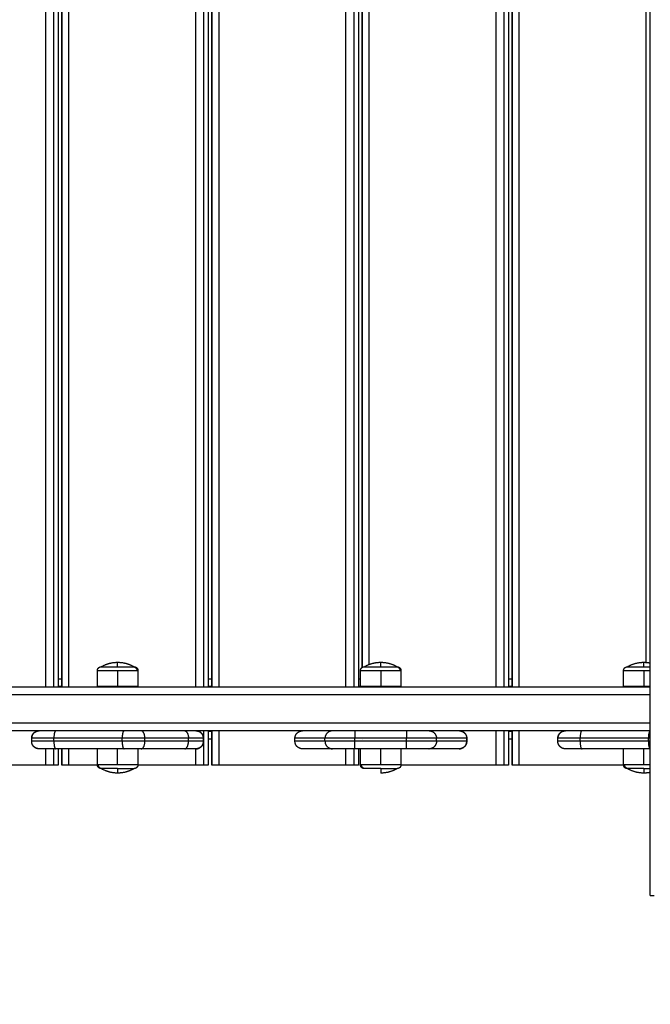
# Model space of a CAD drawing. Units: millimetres. Extents: x 1945.5 to 1961.8, y 8029.5 to 8043.8.
# Drawn here: x 1951.7 to 1952.2, y 8032.1 to 8032.8 of the extents above; entities that cross this region are included whole.
import ezdxf

# ---------------------------------------------------------------- set-up
doc = ezdxf.new("R2010")
doc.units = ezdxf.units.MM
doc.layers.get('Defpoints').update_dxf_attribs({"lineweight": 5})
doc.layers.add('DIASTASEIS', color=253, linetype='Continuous', lineweight=5)
doc.layers.add('Make2D$Visible$Curves', color=7, linetype='Continuous')
doc.layers.add('Make2D$Visible$Tangents', color=8, linetype='Continuous')
doc.styles.get("Standard").update_dxf_attribs({"font": 'ARIALN.TTF'})
doc.dimstyles.get("Standard").update_dxf_attribs({"dimtxt": 0.18, "dimasz": 0.15, "dimexe": 0.1, "dimexo": 0, "dimgap": 0.09, "dimtad": 0, "dimzin": 0, "dimdsep": 46, "dimtxsty": 'Standard', "dimblk": 'OBLIQUE', "dimcen": 0.09, "dimadec": 0, "dimazin": 0, "dimtfac": 1, "dimtofl": 0, "dimtmove": 0, "dimatfit": 3, "dimfxl": 1, "dimtolj": 1, "dimtzin": 0, "dimarcsym": 0})

# ---------------------------------------------------------------- blocks, each defined once
blk = doc.blocks.new('_Oblique')
at = {"color": 0, "linetype": 'ByBlock', "lineweight": -2, "transparency": 16777216}
blk.add_line((-0.5, -0.5), (0.5, 0.5), dxfattribs=at)
blk = doc.blocks.new('*D9')
at = {"layer": 'Defpoints', "color": 0}
for p in [(1945.56541, 8032.77878), (1957.35742, 8032.77878), (1945.56541, 8029.65362)]:
    blk.add_point(p, dxfattribs=at)
at = {"layer": 'DIASTASEIS', "color": 0, "lineweight": -2}
for p, q in [((1945.56541, 8032.77878), (1945.56541, 8029.55362)), ((1957.35742, 8032.77878), (1957.35742, 8029.55362)), ((1945.56541, 8029.65362), (1951.12953, 8029.65362)), ((1957.35742, 8029.65362), (1951.79329, 8029.65362))]:
    blk.add_line(p, q, dxfattribs=at)
at = {"layer": 'DIASTASEIS', "color": 0, "linetype": 'ByBlock', "lineweight": -2, "xscale": 0.15, "yscale": 0.15, "zscale": 0.15, "rotation": 180}
blk.add_blockref('_Oblique', (1945.56541, 8029.65362), dxfattribs=at)
at = {"layer": 'DIASTASEIS', "color": 0, "linetype": 'ByBlock', "lineweight": -2, "xscale": 0.15, "yscale": 0.15, "zscale": 0.15}
blk.add_blockref('_Oblique', (1957.35742, 8029.65362), dxfattribs=at)
at = {"layer": 'DIASTASEIS', "color": 0, "insert": (1951.46141, 8029.65362), "char_height": 0.18, "attachment_point": 5}
blk.add_mtext('\\A1;\\A1;11.80', dxfattribs=at)
blk = doc.blocks.new('*D11')
at = {"layer": 'Defpoints', "color": 0}
for p in [(1955.35742, 8032.48478), (1947.56541, 8032.39235), (1947.56541, 8031.24897)]:
    blk.add_point(p, dxfattribs=at)
at = {"layer": 'DIASTASEIS', "color": 0, "lineweight": -2}
for p, q in [((1955.35742, 8032.48478), (1955.35742, 8031.14897)), ((1947.56541, 8032.39235), (1947.56541, 8031.14897)), ((1947.56541, 8031.24897), (1951.18054, 8031.24897)), ((1955.35742, 8031.24897), (1951.74228, 8031.24897))]:
    blk.add_line(p, q, dxfattribs=at)
at = {"layer": 'DIASTASEIS', "color": 0, "linetype": 'ByBlock', "lineweight": -2, "xscale": 0.15, "yscale": 0.15, "zscale": 0.15, "rotation": 180}
blk.add_blockref('_Oblique', (1947.56541, 8031.24897), dxfattribs=at)
at = {"layer": 'DIASTASEIS', "color": 0, "linetype": 'ByBlock', "lineweight": -2, "xscale": 0.15, "yscale": 0.15, "zscale": 0.15}
blk.add_blockref('_Oblique', (1955.35742, 8031.24897), dxfattribs=at)
at = {"layer": 'DIASTASEIS', "color": 0, "insert": (1951.46141, 8031.24897), "char_height": 0.18, "attachment_point": 5}
blk.add_mtext('\\A1;\\A1;7.80', dxfattribs=at)
blk = doc.blocks.new('KATOPSH_S156')
at = {"layer": 'Make2D$Visible$Curves', "color": 0, "lineweight": -3}
for points in [[(1955.74244, 8060.54855), (1955.168, 8060.54855), (1954.59356, 8060.54855)], [(1955.60362, 8060.54855), (1955.60362, 8060.00724), (1955.60362, 8059.46592)], [(1955.63262, 8060.54855), (1955.63262, 8060.00724), (1955.63262, 8059.46592)], [(1955.64462, 8060.54855), (1955.64462, 8060.52579), (1955.64462, 8060.50303)], [(1955.60312, 8060.53079), (1955.59777, 8060.53079), (1955.59242, 8060.53079)], [(1955.65532, 8060.53079), (1955.64997, 8060.53079), (1955.64462, 8060.53079)], [(1955.65562, 8060.5308), (1955.65562, 8060.49587), (1955.65562, 8060.46094)], [(1955.63962, 8060.48692), (1955.63862, 8060.48692), (1955.63762, 8060.48692)], [(1955.63962, 8060.48691), (1955.63862, 8060.48691), (1955.63762, 8060.48691)], [(1954.73762, 8060.45642), (1955.17062, 8060.45642), (1955.60362, 8060.45642)], [(1955.60362, 8060.4564), (1955.17062, 8060.4564), (1954.73762, 8060.4564)], [(1955.59812, 8060.45642), (1955.59812, 8060.45519), (1955.59812, 8060.45397)], [(1955.63262, 8060.45642), (1955.64412, 8060.45642), (1955.65562, 8060.45642)], [(1955.65562, 8060.4564), (1955.64412, 8060.4564), (1955.63262, 8060.4564)], [(1955.63812, 8060.45642), (1955.63812, 8060.45519), (1955.63812, 8060.45397)], [(1954.73762, 8060.45399), (1955.17062, 8060.45399), (1955.60362, 8060.45399)], [(1955.63262, 8060.45399), (1955.64412, 8060.45399), (1955.65562, 8060.45399)], [(1955.65562, 8060.45397), (1955.65562, 8060.45241), (1955.65562, 8060.45086)], [(1955.65562, 8060.44542), (1955.65562, 8060.41382), (1955.65562, 8060.38221)], [(1955.63762, 8060.42611), (1955.63862, 8060.42611), (1955.63962, 8060.42611)], [(1955.64462, 8060.4211), (1955.64462, 8060.41102), (1955.64462, 8060.40093)], [(1955.64462, 8060.38594), (1955.64462, 8060.36873), (1955.64462, 8060.35152)], [(1955.59242, 8060.38223), (1955.59777, 8060.38223), (1955.60312, 8060.38223)], [(1955.64462, 8060.38223), (1955.64997, 8060.38223), (1955.65532, 8060.38223)], [(1954.73762, 8060.35382), (1955.17062, 8060.35382), (1955.60362, 8060.35382)], [(1955.59041, 8060.35624), (1955.17062, 8060.35624), (1954.75082, 8060.35624)], [(1954.75084, 8060.35626), (1955.17062, 8060.35626), (1955.5904, 8060.35626)], [(1955.60312, 8060.35523), (1955.59777, 8060.35523), (1955.59242, 8060.35523)], [(1955.59812, 8060.35523), (1955.59812, 8060.35452), (1955.59812, 8060.3538)], [(1955.60312, 8060.35626), (1955.60337, 8060.35626), (1955.60362, 8060.35626)], [(1955.60362, 8060.35624), (1955.60337, 8060.35624), (1955.60312, 8060.35624)], [(1955.63812, 8060.35626), (1955.63812, 8060.35625), (1955.63812, 8060.35624)], [(1955.65532, 8060.35523), (1955.64997, 8060.35523), (1955.64462, 8060.35523)], [(1955.64462, 8060.35382), (1955.65012, 8060.35382), (1955.65562, 8060.35382)], [(1955.65562, 8060.3538), (1955.65562, 8060.35225), (1955.65562, 8060.3507)], [(1955.65562, 8060.34526), (1955.65562, 8060.30294), (1955.65562, 8060.26062)], [(1955.64462, 8060.33653), (1955.64462, 8060.32651), (1955.64462, 8060.31649)], [(1955.63962, 8060.31149), (1955.63862, 8060.31149), (1955.63762, 8060.31149)], [(1954.73762, 8060.25609), (1955.17062, 8060.25609), (1955.60362, 8060.25609)], [(1955.60362, 8060.25607), (1955.17062, 8060.25607), (1954.73762, 8060.25607)], [(1954.73762, 8060.25366), (1955.17062, 8060.25366), (1955.60362, 8060.25366)], [(1955.59812, 8060.25609), (1955.59812, 8060.25487), (1955.59812, 8060.25364)], [(1955.63262, 8060.25609), (1955.64412, 8060.25609), (1955.65562, 8060.25609)], [(1955.65562, 8060.25607), (1955.64412, 8060.25607), (1955.63262, 8060.25607)], [(1955.63262, 8060.25366), (1955.64412, 8060.25366), (1955.65562, 8060.25366)], [(1955.63812, 8060.25609), (1955.63812, 8060.25487), (1955.63812, 8060.25364)], [(1955.65562, 8060.25364), (1955.65562, 8060.25209), (1955.65562, 8060.25054)], [(1955.63762, 8060.25042), (1955.63862, 8060.25042), (1955.63962, 8060.25042)], [(1955.63812, 8060.25042), (1955.63812, 8060.25042), (1955.63812, 8060.25041)], [(1955.65562, 8060.2451), (1955.65562, 8060.22588), (1955.65562, 8060.20666)], [(1955.64462, 8060.23792), (1955.64462, 8060.2234), (1955.64462, 8060.20887)], [(1955.59242, 8060.20667), (1955.59777, 8060.20667), (1955.60312, 8060.20667)], [(1955.64462, 8060.20667), (1955.64997, 8060.20667), (1955.65532, 8060.20667)], [(1955.64462, 8060.19749), (1955.64462, 8060.1747), (1955.64462, 8060.15191)], [(1955.60312, 8060.17967), (1955.59777, 8060.17967), (1955.59242, 8060.17967)], [(1955.65532, 8060.17967), (1955.64997, 8060.17967), (1955.64462, 8060.17967)], [(1955.65562, 8060.17969), (1955.65562, 8060.17007), (1955.65562, 8060.16046)], [(1954.73762, 8060.15593), (1955.17062, 8060.15593), (1955.60362, 8060.15593)], [(1955.60362, 8060.15591), (1955.17062, 8060.15591), (1954.73762, 8060.15591)], [(1954.73762, 8060.1535), (1955.17062, 8060.1535), (1955.60362, 8060.1535)], [(1955.59812, 8060.15593), (1955.59812, 8060.15471), (1955.59812, 8060.15348)], [(1955.64462, 8060.15593), (1955.65012, 8060.15593), (1955.65562, 8060.15593)], [(1955.65562, 8060.15591), (1955.65012, 8060.15591), (1955.64462, 8060.15591)], [(1955.64462, 8060.1535), (1955.65012, 8060.1535), (1955.65562, 8060.1535)], [(1955.65562, 8060.15348), (1955.65562, 8060.15193), (1955.65562, 8060.15037)], [(1955.65562, 8060.14494), (1955.65562, 8060.10262), (1955.65562, 8060.06029)], [(1955.63962, 8060.1358), (1955.63862, 8060.1358), (1955.63762, 8060.1358)], [(1955.63962, 8060.1358), (1955.63862, 8060.1358), (1955.63762, 8060.1358)]]:
    blk.add_open_spline(points, degree=2, dxfattribs=at)
for points, weights in [([(1955.58692, 8060.54429), (1955.58692, 8060.54644), (1955.58734, 8060.54855)], [1, 0.986855276851, 0.983517732161]), ([(1955.58992, 8060.54429), (1955.58992, 8060.54651), (1955.58992, 8060.54855)], [1, 0.938433995747, 0.91656129161]), ([(1955.60312, 8060.54855), (1955.60312, 8060.54648), (1955.60312, 8060.54429)], [0.901142495545, 0.937035502839, 1]), ([(1955.66039, 8060.54855), (1955.66082, 8060.54644), (1955.66082, 8060.54429)], [0.983517866228, 0.986855540852, 1]), ([(1955.58992, 8060.53329), (1955.58692, 8060.53838), (1955.58692, 8060.54429)], [1, 0.964763821238, 1]), ([(1955.58992, 8060.53329), (1955.58992, 8060.53329), (1955.58992, 8060.54429)], [1, 0.707106781186, 1]), ([(1955.60312, 8060.54429), (1955.60312, 8060.53079), (1955.60312, 8060.53079)], [1, 0.707106781187, 1]), ([(1955.66082, 8060.54429), (1955.66082, 8060.53838), (1955.65782, 8060.53329)], [1, 0.964763821238, 1]), ([(1955.65782, 8060.54429), (1955.66082, 8060.54429), (1955.66082, 8060.54429)], [1, 0.964763821238, 1]), ([(1955.65782, 8060.54429), (1955.65782, 8060.53629), (1955.65782, 8060.53382)], [1, 0.809016994375, 1]), ([(1955.65782, 8060.53382), (1955.65782, 8060.53329), (1955.65782, 8060.53329)], [1, 0.987688340595, 1]), ([(1955.64462, 8060.50303), (1955.64462, 8060.49191), (1955.64462, 8060.49191)], [1, 0.793353340175, 1]), ([(1955.63262, 8060.49177), (1955.63276, 8060.48692), (1955.63762, 8060.48692)], [0.988488969842, 0.712980071399, 1]), ([(1955.64462, 8060.49178), (1955.64449, 8060.48692), (1955.63962, 8060.48692)], [0.989473163853, 0.712468345513, 1]), ([(1955.65562, 8060.46094), (1955.65562, 8060.4564), (1955.65562, 8060.4564)], [1, 0.725714792394, 0.965148375659]), ([(1955.65562, 8060.45399), (1955.65562, 8060.45399), (1955.65562, 8060.45397)], [0.965148375659, 0.981391988793, 1]), ([(1955.65562, 8060.45086), (1955.65562, 8060.4504), (1955.65562, 8060.44542)], [1, 0.707106781187, 1]), ([(1955.64462, 8060.40093), (1955.64462, 8060.40052), (1955.64462, 8060.38594)], [1, 0.717133102573, 1]), ([(1955.58692, 8060.36873), (1955.58692, 8060.37464), (1955.58992, 8060.37973)], [1, 0.964763821238, 1]), ([(1955.58992, 8060.37919), (1955.58992, 8060.37973), (1955.58992, 8060.37973)], [1, 0.987688340595, 1]), ([(1955.58992, 8060.36873), (1955.58992, 8060.37672), (1955.58992, 8060.37919)], [1, 0.809016994375, 1]), ([(1955.60312, 8060.38223), (1955.60312, 8060.38223), (1955.60312, 8060.36873)], [1, 0.707106781187, 1]), ([(1955.65782, 8060.37973), (1955.66082, 8060.37464), (1955.66082, 8060.36873)], [1, 0.964763821238, 1]), ([(1955.58992, 8060.35773), (1955.58692, 8060.36282), (1955.58692, 8060.36873)], [1, 0.964763821238, 1]), ([(1955.58992, 8060.35773), (1955.58992, 8060.35773), (1955.58992, 8060.36873)], [1, 0.707106781186, 1]), ([(1955.60312, 8060.36873), (1955.60312, 8060.35523), (1955.60312, 8060.35523)], [1, 0.707106781187, 1]), ([(1955.65782, 8060.36873), (1955.66082, 8060.36873), (1955.66082, 8060.36873)], [1, 0.964763821238, 1]), ([(1955.65782, 8060.36873), (1955.65782, 8060.36074), (1955.65782, 8060.35827)], [1, 0.809016994375, 1]), ([(1955.65782, 8060.35827), (1955.65782, 8060.35773), (1955.65782, 8060.35773)], [1, 0.987688340595, 1]), ([(1955.64462, 8060.35152), (1955.64462, 8060.33694), (1955.64462, 8060.33653)], [1, 0.717133102573, 1]), ([(1955.65562, 8060.35382), (1955.65562, 8060.35382), (1955.65562, 8060.3538)], [0.965148375659, 0.981391988793, 1]), ([(1955.65562, 8060.3507), (1955.65562, 8060.35024), (1955.65562, 8060.34526)], [1, 0.707106781187, 1]), ([(1955.63762, 8060.31149), (1955.63262, 8060.31149), (1955.63262, 8060.31649)], [1, 0.707106781187, 1]), ([(1955.64462, 8060.31649), (1955.64462, 8060.31149), (1955.63962, 8060.31149)], [1, 0.707106781167, 1]), ([(1955.65562, 8060.26062), (1955.65562, 8060.25607), (1955.65562, 8060.25607)], [1, 0.725714792394, 0.965148375659]), ([(1955.65562, 8060.25366), (1955.65562, 8060.25366), (1955.65562, 8060.25364)], [0.965148375659, 0.981391988793, 1]), ([(1955.64462, 8060.24542), (1955.64462, 8060.24542), (1955.64462, 8060.23792)], [1, 0.866025403782, 1]), ([(1955.65562, 8060.25054), (1955.65562, 8060.25008), (1955.65562, 8060.2451)], [1, 0.707106781187, 1]), ([(1955.60312, 8060.20667), (1955.60312, 8060.20667), (1955.60312, 8060.19317)], [1, 0.707106781187, 1]), ([(1955.64462, 8060.20887), (1955.64462, 8060.20349), (1955.64462, 8060.19749)], [1, 0.923879532506, 1]), ([(1955.58692, 8060.19317), (1955.58692, 8060.19908), (1955.58992, 8060.20417)], [1, 0.964763821238, 1]), ([(1955.58992, 8060.20364), (1955.58992, 8060.20417), (1955.58992, 8060.20417)], [1, 0.987688340595, 1]), ([(1955.58992, 8060.19317), (1955.58992, 8060.20117), (1955.58992, 8060.20364)], [1, 0.809016994375, 1]), ([(1955.65782, 8060.20417), (1955.66082, 8060.19908), (1955.66082, 8060.19317)], [1, 0.964763821238, 1]), ([(1955.58992, 8060.18217), (1955.58692, 8060.18727), (1955.58692, 8060.19317)], [1, 0.964763821238, 1]), ([(1955.58992, 8060.18217), (1955.58992, 8060.18217), (1955.58992, 8060.19317)], [1, 0.707106781187, 1]), ([(1955.60312, 8060.19317), (1955.60312, 8060.17967), (1955.60312, 8060.17967)], [1, 0.707106781187, 1]), ([(1955.66082, 8060.19317), (1955.66082, 8060.18727), (1955.65782, 8060.18217)], [1, 0.964763821238, 1]), ([(1955.65782, 8060.19317), (1955.66082, 8060.19317), (1955.66082, 8060.19317)], [1, 0.964763821238, 1]), ([(1955.65782, 8060.19317), (1955.65782, 8060.18518), (1955.65782, 8060.18271)], [1, 0.809016994375, 1]), ([(1955.65782, 8060.18271), (1955.65782, 8060.18217), (1955.65782, 8060.18217)], [1, 0.987688340595, 1]), ([(1955.65562, 8060.16046), (1955.65562, 8060.15591), (1955.65562, 8060.15591)], [1, 0.725714792394, 0.965148375659]), ([(1955.65562, 8060.1535), (1955.65562, 8060.1535), (1955.65562, 8060.15348)], [0.965148375659, 0.981391988793, 1]), ([(1955.64462, 8060.15191), (1955.64462, 8060.1408), (1955.64462, 8060.1408)], [1, 0.793353340175, 1]), ([(1955.65562, 8060.15037), (1955.65562, 8060.14992), (1955.65562, 8060.14494)], [1, 0.707106781187, 1]), ([(1955.63262, 8060.14074), (1955.63268, 8060.1358), (1955.63762, 8060.1358)], [0.994471354707, 0.70989769788, 1]), ([(1955.64462, 8060.14066), (1955.64448, 8060.1358), (1955.63962, 8060.1358)], [0.988490459671, 0.712979295363, 1])]:
    blk.add_rational_spline(points, weights, degree=2, dxfattribs=at)
for points, weights, degree, knots in [([(1955.65782, 8060.54429), (1955.65782, 8060.54603), (1955.65782, 8060.54769), (1955.65782, 8060.54813), (1955.65782, 8060.54855)], [0.902750339224, 0.938434049875, 1, 0.982835565781, 0.967682907752], 2, [14.394431, 14.394431, 14.394431, 18.225397, 18.225397, 19.29346, 19.29346, 19.29346]), ([(1955.59242, 8060.53079), (1955.59176, 8060.53079), (1955.59114, 8060.53103), (1955.59065, 8060.53152), (1955.59041, 8060.53176), (1955.59022, 8060.53205), (1955.59003, 8060.53252), (1955.58999, 8060.53267), (1955.58995, 8060.53288), (1955.58994, 8060.53293), (1955.58993, 8060.53304), (1955.58992, 8060.53309), (1955.58992, 8060.53316), (1955.58992, 8060.53319), (1955.58992, 8060.53321), (1955.58992, 8060.53329), (1955.58992, 8060.53329)], [0.902750339224, 0.814613855011, 0.770545612904, 0.770545612904, 0.770545612904, 0.770545612904, 0.770545612904, 0.770545612904, 0.770545612904, 0.770545612904, 0.770545612904, 0.770545612904, 0.770545612904, 0.770545612904, 0.770545612904, 0.770545612904, 0.770545612904], 3, [0, 0, 0, 0, 2.01436, 2.01436, 2.01436, 3.081558, 3.081558, 3.586699, 3.586699, 3.748776, 3.748776, 3.907439, 3.907439, 3.984971, 3.984971, 3.985788, 3.985788, 3.985788, 3.985788]), ([(1955.65782, 8060.53329), (1955.65782, 8060.53329), (1955.65782, 8060.53328), (1955.65782, 8060.53328), (1955.65782, 8060.53328), (1955.65782, 8060.53327), (1955.65782, 8060.53327), (1955.65782, 8060.53326), (1955.65782, 8060.53325), (1955.65782, 8060.53324), (1955.65782, 8060.53322), (1955.65782, 8060.53319), (1955.65781, 8060.53316), (1955.65781, 8060.53309), (1955.65781, 8060.53304), (1955.65779, 8060.53293), (1955.65778, 8060.53288), (1955.65775, 8060.53267), (1955.6577, 8060.53252), (1955.65752, 8060.53205), (1955.65733, 8060.53176), (1955.65709, 8060.53152), (1955.6566, 8060.53103), (1955.65597, 8060.53079), (1955.65532, 8060.53079)], [1, 1, 1, 1, 1, 1, 1, 1, 1, 1, 1, 1, 1, 1, 1, 1, 1, 1, 1, 1, 1, 1, 1, 1.05719095842, 1.17157287525], 3, [0, 0, 0, 0, 0, 0, 0.004675, 0.004675, 0.014025, 0.014025, 0.032725, 0.032725, 0.070124, 0.070124, 0.144928, 0.144928, 0.298011, 0.298011, 0.454387, 0.454387, 0.94176, 0.94176, 1.971421, 1.971421, 1.971421, 3.985781, 3.985781, 3.985781, 3.985781]), ([(1955.63762, 8060.48691), (1955.637, 8060.48691), (1955.63638, 8060.48702), (1955.63578, 8060.48726), (1955.63514, 8060.48751), (1955.63457, 8060.48788), (1955.63408, 8060.48837), (1955.6336, 8060.48886), (1955.63322, 8060.48943), (1955.63285, 8060.49037), (1955.63276, 8060.49068), (1955.63268, 8060.4911), (1955.63267, 8060.4912), (1955.63264, 8060.49141), (1955.63263, 8060.49151), (1955.63262, 8060.49166), (1955.63262, 8060.49171), (1955.63262, 8060.49176), (1955.63262, 8060.49191), (1955.63262, 8060.49191)], [0.990350617852, 0.942006120982, 0.90574774833, 0.881575499895, 0.85740325146, 0.845317127242, 0.845317127242, 0.845317127242, 0.845317127242, 0.845317127242, 0.845317127242, 0.845317127242, 0.845317127242, 0.845317127242, 0.845317127242, 0.845317127242, 0.845317127242, 0.845317127242, 0.845317127242, 0.845317127242], 3, [0, 0, 0, 0, 1.895974, 1.895974, 1.895974, 3.952395, 3.952395, 3.952395, 6.087623, 6.087623, 7.0983, 7.0983, 7.42258, 7.42258, 7.740031, 7.740031, 7.895155, 7.895155, 7.895241, 7.895241, 7.895241, 7.895241]), ([(1955.64462, 8060.49191), (1955.64462, 8060.49189), (1955.64462, 8060.49178), (1955.64461, 8060.49171), (1955.64461, 8060.49166), (1955.6446, 8060.49151), (1955.64459, 8060.49141), (1955.64457, 8060.4912), (1955.64455, 8060.4911), (1955.64447, 8060.49068), (1955.64439, 8060.49037), (1955.64401, 8060.48943), (1955.64364, 8060.48886), (1955.64315, 8060.48837), (1955.64266, 8060.48788), (1955.64209, 8060.48751), (1955.64146, 8060.48726), (1955.64086, 8060.48702), (1955.64024, 8060.48691), (1955.63962, 8060.48691)], [1, 1, 1, 1, 1, 1, 1, 1, 1, 1, 1, 1, 1, 1, 1, 1.01429773966, 1.04289321899, 1.07148869831, 1.1143819173, 1.17157287595], 3, [0, 0, 0, 0, 0.060728, 0.060728, 0.213466, 0.213466, 0.526036, 0.526036, 0.845329, 0.845329, 1.840463, 1.840463, 3.942855, 3.942855, 3.942855, 5.999276, 5.999276, 5.999276, 7.89525, 7.89525, 7.89525, 7.89525]), ([(1955.63262, 8060.42117), (1955.63262, 8060.42118), (1955.63262, 8060.42118), (1955.63262, 8060.42121), (1955.63262, 8060.42123), (1955.63262, 8060.42131), (1955.63262, 8060.42136), (1955.63263, 8060.42151), (1955.63264, 8060.42161), (1955.63267, 8060.42181), (1955.63268, 8060.42192), (1955.63276, 8060.42234), (1955.63285, 8060.42265), (1955.63322, 8060.42358), (1955.6336, 8060.42416), (1955.63408, 8060.42464), (1955.63457, 8060.42513), (1955.63514, 8060.42551), (1955.63578, 8060.42576), (1955.63638, 8060.42599), (1955.637, 8060.42611), (1955.63762, 8060.42611)], [1, 1, 1, 1, 1, 1, 1, 1, 1, 1, 1, 1, 1, 1, 1, 1, 1, 1.01429773966, 1.04289321899, 1.07148869831, 1.1143819173, 1.17157287595], 3, [0.000667, 0.000667, 0.000667, 0.000667, 0.000908, 0.000908, 0.076952, 0.076952, 0.229051, 0.229051, 0.540314, 0.540314, 0.858272, 0.858272, 1.849243, 1.849243, 3.942843, 3.942843, 3.942843, 5.999264, 5.999264, 5.999264, 7.895238, 7.895238, 7.895238, 7.895238]), ([(1955.63962, 8060.42611), (1955.64024, 8060.42611), (1955.64086, 8060.42599), (1955.64146, 8060.42576), (1955.64209, 8060.42551), (1955.64266, 8060.42513), (1955.64315, 8060.42464), (1955.64364, 8060.42416), (1955.64401, 8060.42358), (1955.64439, 8060.42265), (1955.64447, 8060.42234), (1955.64455, 8060.42192), (1955.64457, 8060.42181), (1955.64459, 8060.42161), (1955.6446, 8060.42151), (1955.64461, 8060.42136), (1955.64461, 8060.42131), (1955.64462, 8060.42123), (1955.64462, 8060.42121), (1955.64462, 8060.42117), (1955.64462, 8060.42116), (1955.64462, 8060.42115), (1955.64462, 8060.42114), (1955.64462, 8060.42113)], [0.990350617852, 0.942006120982, 0.90574774833, 0.881575499895, 0.85740325146, 0.845317127242, 0.845317127242, 0.845317127242, 0.845317127242, 0.845317127242, 0.845317127242, 0.845317127242, 0.845317127242, 0.845317127242, 0.845317127242, 0.845317127242, 0.845317127242, 0.845317127242, 0.845317127242, 0.845317127242, 0.845317127242, 0.845317127242, 0.845317127242, 0.845317127242], 3, [0, 0, 0, 0, 1.895974, 1.895974, 1.895974, 3.952395, 3.952395, 3.952395, 6.026433, 6.026433, 7.008146, 7.008146, 7.323133, 7.323133, 7.631487, 7.631487, 7.782165, 7.782165, 7.857502, 7.857502, 7.895172, 7.895172, 7.895199, 7.895199, 7.895199, 7.895199]), ([(1955.58992, 8060.37973), (1955.58992, 8060.37973), (1955.58992, 8060.3798), (1955.58992, 8060.37983), (1955.58992, 8060.37985), (1955.58992, 8060.37993), (1955.58993, 8060.37998), (1955.58994, 8060.38008), (1955.58995, 8060.38013), (1955.58999, 8060.38034), (1955.59003, 8060.3805), (1955.59022, 8060.38097), (1955.59041, 8060.38126), (1955.59065, 8060.3815), (1955.59114, 8060.38199), (1955.59176, 8060.38223), (1955.59242, 8060.38223)], [1, 1, 1, 1, 1, 1, 1, 1, 1, 1, 1, 1, 1, 1, 1, 1.05719095842, 1.17157287525], 3, [0, 0, 0, 0, 0.000432, 0.000432, 0.077979, 0.077979, 0.236674, 0.236674, 0.398782, 0.398782, 0.904022, 0.904022, 1.971428, 1.971428, 1.971428, 3.985788, 3.985788, 3.985788, 3.985788]), ([(1955.65532, 8060.38223), (1955.65597, 8060.38223), (1955.6566, 8060.38199), (1955.65709, 8060.3815), (1955.65733, 8060.38126), (1955.65752, 8060.38097), (1955.6577, 8060.3805), (1955.65775, 8060.38034), (1955.65778, 8060.38013), (1955.65779, 8060.38008), (1955.65781, 8060.37998), (1955.65781, 8060.37993), (1955.65781, 8060.37985), (1955.65782, 8060.37983), (1955.65782, 8060.37979), (1955.65782, 8060.37975), (1955.65782, 8060.37973)], [0.902750339224, 0.814613855011, 0.770545612904, 0.770545612904, 0.770545612904, 0.770545612904, 0.770545612904, 0.770545612904, 0.770545612904, 0.770545612904, 0.770545612904, 0.770545612904, 0.770545612904, 0.770545612904, 0.770545612904, 0.770545612904, 0.770545612904], 3, [0, 0, 0, 0, 2.01436, 2.01436, 2.01436, 3.051395, 3.051395, 3.542259, 3.542259, 3.699755, 3.699755, 3.853934, 3.853934, 3.929274, 3.929274, 3.985776, 3.985776, 3.985776, 3.985776]), ([(1955.65782, 8060.36873), (1955.65782, 8060.37047), (1955.65782, 8060.37213), (1955.65782, 8060.37646), (1955.65782, 8060.37853), (1955.65782, 8060.37973), (1955.65782, 8060.37973)], [0.902750339224, 0.938434049875, 1, 0.853553390593, 0.853553390593, 0.853553390593, 0.902750339224], 2, [14.394431, 14.394431, 14.394431, 18.225397, 18.225397, 27.338095, 27.338095, 32.619828, 32.619828, 32.619828]), ([(1955.59242, 8060.35523), (1955.59176, 8060.35523), (1955.59114, 8060.35547), (1955.59065, 8060.35596), (1955.59041, 8060.3562), (1955.59022, 8060.35649), (1955.59003, 8060.35696), (1955.58999, 8060.35712), (1955.58995, 8060.35733), (1955.58994, 8060.35738), (1955.58993, 8060.35748), (1955.58992, 8060.35753), (1955.58992, 8060.35761), (1955.58992, 8060.35763), (1955.58992, 8060.35767), (1955.58992, 8060.35771), (1955.58992, 8060.35773)], [0.902750339224, 0.814613855011, 0.770545612904, 0.770545612904, 0.770545612904, 0.770545612904, 0.770545612904, 0.770545612904, 0.770545612904, 0.770545612904, 0.770545612904, 0.770545612904, 0.770545612904, 0.770545612904, 0.770545612904, 0.770545612904, 0.770545612904], 3, [0, 0, 0, 0, 2.01436, 2.01436, 2.01436, 3.051395, 3.051395, 3.542259, 3.542259, 3.699755, 3.699755, 3.853934, 3.853934, 3.929274, 3.929274, 3.985776, 3.985776, 3.985776, 3.985776]), ([(1955.65782, 8060.35773), (1955.65782, 8060.35773), (1955.65782, 8060.35771), (1955.65782, 8060.35771), (1955.65782, 8060.3577), (1955.65782, 8060.35768), (1955.65782, 8060.35767), (1955.65782, 8060.35763), (1955.65781, 8060.35761), (1955.65781, 8060.35753), (1955.65781, 8060.35748), (1955.65779, 8060.35738), (1955.65778, 8060.35733), (1955.65775, 8060.35712), (1955.6577, 8060.35696), (1955.65752, 8060.35649), (1955.65733, 8060.3562), (1955.65709, 8060.35596), (1955.6566, 8060.35547), (1955.65597, 8060.35523), (1955.65532, 8060.35523)], [1, 1, 1, 1, 1, 1, 1, 1, 1, 1, 1, 1, 1, 1, 1, 1, 1, 1, 1, 1.05719095842, 1.17157287525], 3, [0, 0, 0, 0, 0.000001, 0.000001, 0.018835, 0.018835, 0.056502, 0.056502, 0.131842, 0.131842, 0.286022, 0.286022, 0.443518, 0.443518, 0.934383, 0.934383, 1.971421, 1.971421, 1.971421, 3.985781, 3.985781, 3.985781, 3.985781]), ([(1955.63262, 8060.24542), (1955.63262, 8060.24542), (1955.63262, 8060.2455), (1955.63262, 8060.24552), (1955.63262, 8060.24555), (1955.63262, 8060.24562), (1955.63262, 8060.24567), (1955.63263, 8060.24582), (1955.63264, 8060.24592), (1955.63267, 8060.24613), (1955.63268, 8060.24623), (1955.63276, 8060.24665), (1955.63285, 8060.24696), (1955.63322, 8060.2479), (1955.6336, 8060.24848), (1955.63408, 8060.24896), (1955.63506, 8060.24993), (1955.63631, 8060.25042), (1955.63762, 8060.25042)], [1, 1, 1, 1, 1, 1, 1, 1, 1, 1, 1, 1, 1, 1, 1, 1, 1, 1.05719095842, 1.17157287527], 3, [0, 0, 0, 0, 0.001901, 0.001901, 0.077926, 0.077926, 0.229987, 0.229987, 0.54117, 0.54117, 0.859048, 0.859048, 1.849771, 1.849771, 3.942843, 3.942843, 3.942843, 7.971563, 7.971563, 7.971563, 7.971563]), ([(1955.63962, 8060.25042), (1955.64092, 8060.25042), (1955.64218, 8060.24993), (1955.64315, 8060.24896), (1955.64364, 8060.24848), (1955.64401, 8060.2479), (1955.64439, 8060.24696), (1955.64447, 8060.24665), (1955.64455, 8060.24623), (1955.64457, 8060.24613), (1955.64459, 8060.24592), (1955.6446, 8060.24582), (1955.64461, 8060.24567), (1955.64461, 8060.24562), (1955.64462, 8060.24555), (1955.64462, 8060.24552), (1955.64462, 8060.2455), (1955.64462, 8060.24542), (1955.64462, 8060.24542)], [0.992375466863, 0.89548878527, 0.847045444473, 0.847045444473, 0.847045444473, 0.847045444473, 0.847045444473, 0.847045444473, 0.847045444473, 0.847045444473, 0.847045444473, 0.847045444473, 0.847045444473, 0.847045444473, 0.847045444473, 0.847045444473, 0.847045444473, 0.847045444473, 0.847045444473], 3, [0, 0, 0, 0, 4.02872, 4.02872, 4.02872, 6.122074, 6.122074, 7.112929, 7.112929, 7.43085, 7.43085, 7.742075, 7.742075, 7.894157, 7.894157, 7.970195, 7.970195, 7.971563, 7.971563, 7.971563, 7.971563]), ([(1955.58992, 8060.20417), (1955.58992, 8060.20417), (1955.58992, 8060.20421), (1955.58992, 8060.20422), (1955.58992, 8060.20424), (1955.58992, 8060.20427), (1955.58992, 8060.2043), (1955.58992, 8060.20437), (1955.58993, 8060.20443), (1955.58994, 8060.20453), (1955.58995, 8060.20458), (1955.58999, 8060.20479), (1955.59003, 8060.20494), (1955.59022, 8060.20541), (1955.59041, 8060.2057), (1955.59065, 8060.20594), (1955.59114, 8060.20643), (1955.59176, 8060.20667), (1955.59242, 8060.20667)], [1, 1, 1, 1, 1, 1, 1, 1, 1, 1, 1, 1, 1, 1, 1, 1, 1, 1.05719095842, 1.17157287525], 3, [0, 0, 0, 0, 0.000163, 0.000163, 0.038191, 0.038191, 0.114252, 0.114252, 0.269906, 0.269906, 0.428908, 0.428908, 0.924467, 0.924467, 1.971422, 1.971422, 1.971422, 3.985781, 3.985781, 3.985781, 3.985781]), ([(1955.65532, 8060.20667), (1955.65597, 8060.20667), (1955.6566, 8060.20643), (1955.65709, 8060.20594), (1955.65733, 8060.2057), (1955.65752, 8060.20541), (1955.6577, 8060.20494), (1955.65775, 8060.20479), (1955.65778, 8060.20458), (1955.65779, 8060.20453), (1955.65781, 8060.20443), (1955.65781, 8060.20437), (1955.65781, 8060.2043), (1955.65782, 8060.20427), (1955.65782, 8060.20424), (1955.65782, 8060.20422), (1955.65782, 8060.20421), (1955.65782, 8060.2042), (1955.65782, 8060.20419), (1955.65782, 8060.20417), (1955.65782, 8060.20417)], [0.902750339224, 0.814613855011, 0.770545612904, 0.770545612904, 0.770545612904, 0.770545612904, 0.770545612904, 0.770545612904, 0.770545612904, 0.770545612904, 0.770545612904, 0.770545612904, 0.770545612904, 0.770545612904, 0.770545612904, 0.770545612904, 0.770545612904, 0.770545612904, 0.770545612904, 0.770545612904, 0.770545612904], 3, [0, 0, 0, 0, 2.01436, 2.01436, 2.01436, 3.051396, 3.051396, 3.54226, 3.54226, 3.699756, 3.699756, 3.853935, 3.853935, 3.929276, 3.929276, 3.966944, 3.966944, 3.98578, 3.98578, 3.985781, 3.985781, 3.985781, 3.985781]), ([(1955.65782, 8060.19317), (1955.65782, 8060.19492), (1955.65782, 8060.19657), (1955.65782, 8060.20091), (1955.65782, 8060.20298), (1955.65782, 8060.20417), (1955.65782, 8060.20417)], [0.902750339224, 0.938434049875, 1, 0.853553390593, 0.853553390593, 0.853553390593, 0.902750339224], 2, [14.394431, 14.394431, 14.394431, 18.225397, 18.225397, 27.338095, 27.338095, 32.619828, 32.619828, 32.619828]), ([(1955.59242, 8060.17967), (1955.59176, 8060.17967), (1955.59114, 8060.17992), (1955.59065, 8060.18041), (1955.59041, 8060.18065), (1955.59022, 8060.18094), (1955.59003, 8060.1814), (1955.58999, 8060.18156), (1955.58995, 8060.18177), (1955.58994, 8060.18182), (1955.58993, 8060.18192), (1955.58992, 8060.18198), (1955.58992, 8060.18205), (1955.58992, 8060.18208), (1955.58992, 8060.18212), (1955.58992, 8060.18216), (1955.58992, 8060.18217)], [0.902750339224, 0.814613855011, 0.770545612904, 0.770545612904, 0.770545612904, 0.770545612904, 0.770545612904, 0.770545612904, 0.770545612904, 0.770545612904, 0.770545612904, 0.770545612904, 0.770545612904, 0.770545612904, 0.770545612904, 0.770545612904, 0.770545612904], 3, [0, 0, 0, 0, 2.01436, 2.01436, 2.01436, 3.051395, 3.051395, 3.542259, 3.542259, 3.699755, 3.699755, 3.853934, 3.853934, 3.929274, 3.929274, 3.985776, 3.985776, 3.985776, 3.985776]), ([(1955.65782, 8060.18217), (1955.65782, 8060.18217), (1955.65782, 8060.1821), (1955.65782, 8060.18208), (1955.65781, 8060.18205), (1955.65781, 8060.18198), (1955.65781, 8060.18192), (1955.65779, 8060.18182), (1955.65778, 8060.18177), (1955.65775, 8060.18156), (1955.6577, 8060.1814), (1955.65752, 8060.18094), (1955.65733, 8060.18065), (1955.65709, 8060.18041), (1955.6566, 8060.17992), (1955.65597, 8060.17967), (1955.65532, 8060.17967)], [1, 1, 1, 1, 1, 1, 1, 1, 1, 1, 1, 1, 1, 1, 1, 1.05719095842, 1.17157287525], 3, [0, 0, 0, 0, 0.000068, 0.000068, 0.077629, 0.077629, 0.236352, 0.236352, 0.398491, 0.398491, 0.903823, 0.903823, 1.971425, 1.971425, 1.971425, 3.985785, 3.985785, 3.985785, 3.985785]), ([(1955.63762, 8060.1358), (1955.637, 8060.1358), (1955.63638, 8060.13591), (1955.63578, 8060.13615), (1955.63514, 8060.1364), (1955.63457, 8060.13677), (1955.63408, 8060.13726), (1955.6336, 8060.13774), (1955.63322, 8060.13832), (1955.63285, 8060.13926), (1955.63276, 8060.13957), (1955.63268, 8060.13999), (1955.63267, 8060.14009), (1955.63264, 8060.1403), (1955.63263, 8060.1404), (1955.63262, 8060.14055), (1955.63262, 8060.1406), (1955.63262, 8060.14067), (1955.63262, 8060.1407), (1955.63262, 8060.14072), (1955.63262, 8060.1408), (1955.63262, 8060.1408)], [0.990350617852, 0.942006120982, 0.90574774833, 0.881575499895, 0.85740325146, 0.845317127242, 0.845317127242, 0.845317127242, 0.845317127242, 0.845317127242, 0.845317127242, 0.845317127242, 0.845317127242, 0.845317127242, 0.845317127242, 0.845317127242, 0.845317127242, 0.845317127242, 0.845317127242, 0.845317127242, 0.845317127242, 0.845317127242], 3, [0, 0, 0, 0, 1.895974, 1.895974, 1.895974, 3.952395, 3.952395, 3.952395, 6.046464, 6.046464, 7.037657, 7.037657, 7.355687, 7.355687, 7.667019, 7.667019, 7.819152, 7.819152, 7.895216, 7.895216, 7.895238, 7.895238, 7.895238, 7.895238]), ([(1955.64462, 8060.1408), (1955.64462, 8060.1408), (1955.64462, 8060.14065), (1955.64461, 8060.1406), (1955.64461, 8060.14055), (1955.6446, 8060.1404), (1955.64459, 8060.1403), (1955.64457, 8060.14009), (1955.64455, 8060.13999), (1955.64447, 8060.13957), (1955.64439, 8060.13926), (1955.64401, 8060.13832), (1955.64364, 8060.13774), (1955.64315, 8060.13726), (1955.64266, 8060.13677), (1955.64209, 8060.1364), (1955.64146, 8060.13615), (1955.64086, 8060.13591), (1955.64024, 8060.1358), (1955.63962, 8060.1358)], [1, 1, 1, 1, 1, 1, 1, 1, 1, 1, 1, 1, 1, 1, 1, 1.01429773966, 1.04289321899, 1.07148869831, 1.1143819173, 1.17157287595], 3, [0, 0, 0, 0, 0.000209, 0.000209, 0.155328, 0.155328, 0.47277, 0.47277, 0.797041, 0.797041, 1.807687, 1.807687, 3.942853, 3.942853, 3.942853, 5.999274, 5.999274, 5.999274, 7.895248, 7.895248, 7.895248, 7.895248])]:
    blk.add_rational_spline(points, weights, degree=degree, knots=knots, dxfattribs=at)
blk.add_open_spline([(1955.74244, 8060.54855), (1955.74244, 8060.54855), (1955.74244, 8060.54856), (1955.74244, 8060.54858), (1955.74244, 8060.5486), (1955.74244, 8060.54866), (1955.74244, 8060.5487), (1955.74244, 8060.54879), (1955.74244, 8060.54885), (1955.74244, 8060.54898), (1955.74244, 8060.54905), (1955.74244, 8060.54921), (1955.74244, 8060.54929), (1955.74244, 8060.54948), (1955.74244, 8060.54958), (1955.74244, 8060.54979), (1955.74244, 8060.5499), (1955.74244, 8060.55013), (1955.74244, 8060.55024), (1955.74244, 8060.55049), (1955.74244, 8060.55061), (1955.74244, 8060.55086), (1955.74244, 8060.55099), (1955.74244, 8060.55112)], degree=3, knots=[2.605545, 2.605545, 2.605545, 2.605545, 2.945243, 2.945243, 3.436117, 3.436117, 3.926991, 3.926991, 4.417865, 4.417865, 4.908739, 4.908739, 5.399612, 5.399612, 5.890486, 5.890486, 6.38136, 6.38136, 6.872234, 6.872234, 7.363108, 7.363108, 7.853982, 7.853982, 7.853982, 7.853982], dxfattribs=at)
at = {"layer": 'Make2D$Visible$Tangents', "color": 0, "lineweight": -3}
for points, weights in [([(1955.59242, 8060.54429), (1955.59242, 8060.54648), (1955.59242, 8060.54855)], [1, 0.949929502536, 0.926113222908]), ([(1955.63262, 8060.54855), (1955.6328, 8060.54731), (1955.63762, 8060.54731)], [0.985318969435, 0.714641107991, 1]), ([(1955.63762, 8060.54855), (1955.63762, 8060.54793), (1955.63762, 8060.54731)], [0.988393151134, 0.993670224995, 1]), ([(1955.63962, 8060.54855), (1955.63962, 8060.54793), (1955.63962, 8060.54731)], [0.988393151134, 0.993670224995, 1]), ([(1955.63962, 8060.54731), (1955.64444, 8060.54731), (1955.64461, 8060.54855)], [1, 0.714609988205, 0.985378013467]), ([(1955.65532, 8060.54855), (1955.65532, 8060.54648), (1955.65532, 8060.54429)], [0.901134089459, 0.93702812942, 1]), ([(1955.58992, 8060.54429), (1955.58692, 8060.54429), (1955.58692, 8060.54429)], [1, 0.964763821238, 1]), ([(1955.59242, 8060.53079), (1955.59242, 8060.53079), (1955.59242, 8060.54429)], [1, 0.707106781187, 1]), ([(1955.65532, 8060.54429), (1955.65532, 8060.53448), (1955.65532, 8060.53145)], [1, 0.809016994375, 1]), ([(1955.65782, 8060.53382), (1955.65782, 8060.53145), (1955.65532, 8060.53145)], [1, 0.707106781187, 1]), ([(1955.65532, 8060.53145), (1955.65532, 8060.53079), (1955.65532, 8060.53079)], [1, 0.987688340595, 1]), ([(1955.63262, 8060.50303), (1955.63262, 8060.50173), (1955.63762, 8060.50173)], [1, 0.707106780174, 1]), ([(1955.63762, 8060.50173), (1955.63762, 8060.48691), (1955.63762, 8060.48691)], [1, 0.789516376993, 0.990350617852]), ([(1955.63962, 8060.50173), (1955.64462, 8060.50173), (1955.64462, 8060.50303)], [1, 0.707106781186, 1]), ([(1955.63962, 8060.50173), (1955.63962, 8060.48691), (1955.63962, 8060.48691)], [1, 0.789516376993, 0.990350617852]), ([(1955.63262, 8060.42117), (1955.63268, 8060.4261), (1955.63762, 8060.4261)], [0.994464974196, 0.709900950152, 1]), ([(1955.64462, 8060.4211), (1955.64462, 8060.4261), (1955.63962, 8060.4261)], [1, 0.707106781186, 1]), ([(1955.63262, 8060.40093), (1955.63262, 8060.40593), (1955.63762, 8060.40593)], [1, 0.707106780274, 1]), ([(1955.63762, 8060.40593), (1955.63762, 8060.40538), (1955.63762, 8060.38594)], [1, 0.717133102673, 1]), ([(1955.63962, 8060.40593), (1955.63962, 8060.40538), (1955.63962, 8060.38594)], [1, 0.717133102673, 1]), ([(1955.63962, 8060.40593), (1955.64462, 8060.40593), (1955.64462, 8060.40093)], [1, 0.707106781186, 1]), ([(1955.63262, 8060.38594), (1955.63262, 8060.38594), (1955.63762, 8060.38594)], [1, 0.707106781187, 1]), ([(1955.64462, 8060.38594), (1955.64462, 8060.38594), (1955.63962, 8060.38594)], [1, 0.707106781187, 1]), ([(1955.58992, 8060.37919), (1955.58992, 8060.38157), (1955.59242, 8060.38157)], [1, 0.707106781187, 1]), ([(1955.59242, 8060.38157), (1955.59242, 8060.38223), (1955.59242, 8060.38223)], [1, 0.987688340595, 1]), ([(1955.59242, 8060.36873), (1955.59242, 8060.37854), (1955.59242, 8060.38157)], [1, 0.809016994375, 1]), ([(1955.65532, 8060.38223), (1955.65532, 8060.38223), (1955.65532, 8060.36873)], [1, 0.707106781187, 1]), ([(1955.58992, 8060.36873), (1955.58692, 8060.36873), (1955.58692, 8060.36873)], [1, 0.964763821238, 1]), ([(1955.59242, 8060.35523), (1955.59242, 8060.35523), (1955.59242, 8060.36873)], [1, 0.707106781187, 1]), ([(1955.65532, 8060.36873), (1955.65532, 8060.35892), (1955.65532, 8060.35589)], [1, 0.809016994375, 1]), ([(1955.65782, 8060.35827), (1955.65782, 8060.35589), (1955.65532, 8060.35589)], [1, 0.707106781187, 1]), ([(1955.63262, 8060.35152), (1955.63262, 8060.35152), (1955.63762, 8060.35152)], [1, 0.707106780274, 1]), ([(1955.63762, 8060.35152), (1955.63762, 8060.33209), (1955.63762, 8060.33153)], [1, 0.717133102673, 1]), ([(1955.63962, 8060.35152), (1955.63962, 8060.33209), (1955.63962, 8060.33153)], [1, 0.717133102673, 1]), ([(1955.64462, 8060.35152), (1955.64462, 8060.35152), (1955.63962, 8060.35152)], [1, 0.707106780274, 1]), ([(1955.65532, 8060.35589), (1955.65532, 8060.35523), (1955.65532, 8060.35523)], [1, 0.987688340595, 1]), ([(1955.63262, 8060.33653), (1955.63262, 8060.33153), (1955.63762, 8060.33153)], [1, 0.707106781187, 1]), ([(1955.63962, 8060.33153), (1955.64462, 8060.33153), (1955.64462, 8060.33653)], [1, 0.707106780274, 1]), ([(1955.63762, 8060.25041), (1955.63268, 8060.25041), (1955.63262, 8060.24548)], [1, 0.709888233803, 0.994489922748]), ([(1955.63762, 8060.25042), (1955.63762, 8060.25042), (1955.63762, 8060.24042)], [0.992375466863, 0.862717566848, 1]), ([(1955.63962, 8060.25042), (1955.63962, 8060.25042), (1955.63962, 8060.24042)], [0.992375466863, 0.862717566848, 1]), ([(1955.64462, 8060.24548), (1955.64455, 8060.25041), (1955.63962, 8060.25041)], [0.994479618495, 0.709893485754, 1]), ([(1955.63262, 8060.23792), (1955.63262, 8060.24042), (1955.63762, 8060.24042)], [1, 0.707106781187, 1]), ([(1955.64462, 8060.23792), (1955.64462, 8060.24042), (1955.63962, 8060.24042)], [1, 0.707106781186, 1]), ([(1955.58992, 8060.20364), (1955.58992, 8060.20601), (1955.59242, 8060.20601)], [1, 0.707106781187, 1]), ([(1955.59242, 8060.20601), (1955.59242, 8060.20667), (1955.59242, 8060.20667)], [1, 0.987688340595, 1]), ([(1955.59242, 8060.19317), (1955.59242, 8060.20298), (1955.59242, 8060.20601)], [1, 0.809016994375, 1]), ([(1955.63762, 8060.21137), (1955.63262, 8060.21137), (1955.63262, 8060.20887)], [1, 0.707106781187, 1]), ([(1955.63762, 8060.21137), (1955.63762, 8060.2042), (1955.63762, 8060.1962)], [1, 0.923879532511, 1]), ([(1955.64462, 8060.20887), (1955.64462, 8060.21137), (1955.63962, 8060.21137)], [1, 0.707106781146, 1]), ([(1955.63962, 8060.21137), (1955.63962, 8060.2042), (1955.63962, 8060.1962)], [1, 0.923879532511, 1]), ([(1955.65532, 8060.20667), (1955.65532, 8060.20667), (1955.65532, 8060.19317)], [1, 0.707106781187, 1]), ([(1955.58992, 8060.19317), (1955.58692, 8060.19317), (1955.58692, 8060.19317)], [1, 0.964763821238, 1]), ([(1955.59242, 8060.17967), (1955.59242, 8060.17967), (1955.59242, 8060.19317)], [1, 0.707106781187, 1]), ([(1955.63262, 8060.19749), (1955.63262, 8060.1962), (1955.63762, 8060.1962)], [1, 0.707106781186, 1]), ([(1955.63962, 8060.1962), (1955.64462, 8060.1962), (1955.64462, 8060.19749)], [1, 0.707106781146, 1]), ([(1955.65532, 8060.19317), (1955.65532, 8060.18337), (1955.65532, 8060.18034)], [1, 0.809016994375, 1]), ([(1955.65782, 8060.18271), (1955.65782, 8060.18034), (1955.65532, 8060.18034)], [1, 0.707106781187, 1]), ([(1955.65532, 8060.18034), (1955.65532, 8060.17967), (1955.65532, 8060.17967)], [1, 0.987688340595, 1]), ([(1955.63262, 8060.15191), (1955.63262, 8060.15062), (1955.63762, 8060.15062)], [1, 0.707106780174, 1]), ([(1955.63762, 8060.15062), (1955.63762, 8060.1358), (1955.63762, 8060.1358)], [1, 0.789516376993, 0.990350617852]), ([(1955.63962, 8060.15062), (1955.64462, 8060.15062), (1955.64462, 8060.15191)], [1, 0.707106781186, 1]), ([(1955.63962, 8060.15062), (1955.63962, 8060.1358), (1955.63962, 8060.1358)], [1, 0.789516376993, 0.990350617852])]:
    blk.add_rational_spline(points, weights, degree=2, dxfattribs=at)
for points in [[(1955.60862, 8060.54855), (1955.60862, 8060.00701), (1955.60862, 8059.46546)], [(1955.62762, 8060.54855), (1955.62762, 8060.00701), (1955.62762, 8059.46546)], [(1955.63762, 8060.54731), (1955.63762, 8060.52452), (1955.63762, 8060.50173)], [(1955.63962, 8060.54731), (1955.63862, 8060.54731), (1955.63762, 8060.54731)], [(1955.63962, 8060.54731), (1955.63962, 8060.52452), (1955.63962, 8060.50173)], [(1954.75428, 8060.54558), (1955.17062, 8060.54558), (1955.58696, 8060.54558)], [(1955.59242, 8060.54429), (1955.59777, 8060.54429), (1955.60312, 8060.54429)], [(1955.60312, 8060.54558), (1955.60337, 8060.54558), (1955.60362, 8060.54558)], [(1955.65532, 8060.54429), (1955.64997, 8060.54429), (1955.64462, 8060.54429)], [(1955.63962, 8060.50173), (1955.63862, 8060.50173), (1955.63762, 8060.50173)], [(1954.73762, 8060.46094), (1955.17062, 8060.46094), (1955.60362, 8060.46094)], [(1955.60312, 8060.45642), (1955.60312, 8060.45519), (1955.60312, 8060.45397)], [(1955.63262, 8060.46094), (1955.64412, 8060.46094), (1955.65562, 8060.46094)], [(1955.63312, 8060.45642), (1955.63312, 8060.45519), (1955.63312, 8060.45397)], [(1954.73762, 8060.45397), (1955.17062, 8060.45397), (1955.60362, 8060.45397)], [(1954.73762, 8060.45086), (1955.17062, 8060.45086), (1955.60362, 8060.45086)], [(1955.63262, 8060.45397), (1955.64412, 8060.45397), (1955.65562, 8060.45397)], [(1955.63262, 8060.45086), (1955.64412, 8060.45086), (1955.65562, 8060.45086)], [(1954.73762, 8060.44542), (1955.17062, 8060.44542), (1955.60362, 8060.44542)], [(1955.63262, 8060.44542), (1955.64412, 8060.44542), (1955.65562, 8060.44542)], [(1955.63762, 8060.4261), (1955.63762, 8060.41602), (1955.63762, 8060.40593)], [(1955.63962, 8060.4261), (1955.63862, 8060.4261), (1955.63762, 8060.4261)], [(1955.63962, 8060.4261), (1955.63962, 8060.41602), (1955.63962, 8060.40593)], [(1955.63962, 8060.40593), (1955.63862, 8060.40593), (1955.63762, 8060.40593)], [(1955.63762, 8060.38594), (1955.63762, 8060.36873), (1955.63762, 8060.35152)], [(1955.63962, 8060.38594), (1955.63862, 8060.38594), (1955.63762, 8060.38594)], [(1955.63962, 8060.38594), (1955.63962, 8060.36873), (1955.63962, 8060.35152)], [(1955.59242, 8060.36873), (1955.59777, 8060.36873), (1955.60312, 8060.36873)], [(1955.65532, 8060.36873), (1955.64997, 8060.36873), (1955.64462, 8060.36873)], [(1954.75281, 8060.36078), (1955.17062, 8060.36078), (1955.58843, 8060.36078)], [(1955.60312, 8060.36078), (1955.60337, 8060.36078), (1955.60362, 8060.36078)], [(1954.73762, 8060.3538), (1955.17062, 8060.3538), (1955.60362, 8060.3538)], [(1954.73762, 8060.3507), (1955.17062, 8060.3507), (1955.60362, 8060.3507)], [(1955.60312, 8060.35523), (1955.60312, 8060.35452), (1955.60312, 8060.3538)], [(1955.63962, 8060.35152), (1955.63862, 8060.35152), (1955.63762, 8060.35152)], [(1955.64462, 8060.3538), (1955.65012, 8060.3538), (1955.65562, 8060.3538)], [(1955.64462, 8060.3507), (1955.65012, 8060.3507), (1955.65562, 8060.3507)], [(1954.73762, 8060.34526), (1955.17062, 8060.34526), (1955.60362, 8060.34526)], [(1955.64462, 8060.34526), (1955.65012, 8060.34526), (1955.65562, 8060.34526)], [(1955.63762, 8060.33153), (1955.63762, 8060.32151), (1955.63762, 8060.31149)], [(1955.63962, 8060.33153), (1955.63862, 8060.33153), (1955.63762, 8060.33153)], [(1955.63962, 8060.33153), (1955.63962, 8060.32151), (1955.63962, 8060.31149)], [(1954.73762, 8060.26062), (1955.17062, 8060.26062), (1955.60362, 8060.26062)], [(1955.63262, 8060.26062), (1955.64412, 8060.26062), (1955.65562, 8060.26062)], [(1954.73762, 8060.25364), (1955.17062, 8060.25364), (1955.60362, 8060.25364)], [(1955.60312, 8060.25609), (1955.60312, 8060.25487), (1955.60312, 8060.25364)], [(1955.63262, 8060.25364), (1955.64412, 8060.25364), (1955.65562, 8060.25364)], [(1955.63312, 8060.25609), (1955.63312, 8060.25487), (1955.63312, 8060.25364)], [(1954.73762, 8060.25054), (1955.17062, 8060.25054), (1955.60362, 8060.25054)], [(1954.73762, 8060.2451), (1955.17062, 8060.2451), (1955.60362, 8060.2451)], [(1955.63262, 8060.25054), (1955.64412, 8060.25054), (1955.65562, 8060.25054)], [(1955.63962, 8060.25041), (1955.63862, 8060.25041), (1955.63762, 8060.25041)], [(1955.64462, 8060.2451), (1955.65012, 8060.2451), (1955.65562, 8060.2451)], [(1955.63962, 8060.24042), (1955.63862, 8060.24042), (1955.63762, 8060.24042)], [(1955.63762, 8060.24042), (1955.63762, 8060.2259), (1955.63762, 8060.21137)], [(1955.63962, 8060.24042), (1955.63962, 8060.2259), (1955.63962, 8060.21137)], [(1955.63962, 8060.21137), (1955.63862, 8060.21137), (1955.63762, 8060.21137)], [(1955.59242, 8060.19317), (1955.59777, 8060.19317), (1955.60312, 8060.19317)], [(1955.63762, 8060.1962), (1955.63762, 8060.17341), (1955.63762, 8060.15062)], [(1955.63962, 8060.1962), (1955.63862, 8060.1962), (1955.63762, 8060.1962)], [(1955.63962, 8060.1962), (1955.63962, 8060.17341), (1955.63962, 8060.15062)], [(1955.65532, 8060.19317), (1955.64997, 8060.19317), (1955.64462, 8060.19317)], [(1954.73762, 8060.16046), (1955.17062, 8060.16046), (1955.60362, 8060.16046)], [(1955.64462, 8060.16046), (1955.65012, 8060.16046), (1955.65562, 8060.16046)], [(1954.73762, 8060.15348), (1955.17062, 8060.15348), (1955.60362, 8060.15348)], [(1955.60312, 8060.15593), (1955.60312, 8060.15471), (1955.60312, 8060.15348)], [(1955.64462, 8060.15348), (1955.65012, 8060.15348), (1955.65562, 8060.15348)], [(1954.73762, 8060.15037), (1955.17062, 8060.15037), (1955.60362, 8060.15037)], [(1955.63962, 8060.15062), (1955.63862, 8060.15062), (1955.63762, 8060.15062)], [(1955.64462, 8060.15037), (1955.65012, 8060.15037), (1955.65562, 8060.15037)], [(1954.73762, 8060.14494), (1955.17062, 8060.14494), (1955.60362, 8060.14494)], [(1955.64462, 8060.14494), (1955.65012, 8060.14494), (1955.65562, 8060.14494)]]:
    blk.add_open_spline(points, degree=2, dxfattribs=at)
blk = doc.blocks.new('S156-')
at = {"color": 0}
blk.add_blockref('KATOPSH_S156', (-0.96259, -22.4489), dxfattribs=at)

msp = doc.modelspace()

# ---------------------------------------------------------------- block references
at = {"rotation": 270}
msp.add_blockref('S156-', (-6085.94298, 9986.98681), dxfattribs=at)

# ---------------------------------------------------------------- dimensions: what is measured, and where the dimension line sits
at = {"layer": 'DIASTASEIS'}
for base, p1, p2, picture, middle in [((1945.56541, 8029.65362), (1957.35742, 8032.77878), (1945.56541, 8032.77878), '*D9', (1951.46141, 8029.65362)), ((1947.56541, 8031.24897), (1955.35742, 8032.48478), (1947.56541, 8032.39235), '*D11', (1951.46141, 8031.24897))]:
    dim = msp.add_linear_dim(base=base, p1=p1, p2=p2, text='\\A1;<>0', dimstyle='Standard', override={"dimdec": 1, "dimtxsty": 'Standard'}, dxfattribs=at)
    dim.commit()
    dim.dimension.update_dxf_attribs({"geometry": picture, "text_midpoint": middle})

doc.saveas('drawing.dxf')
